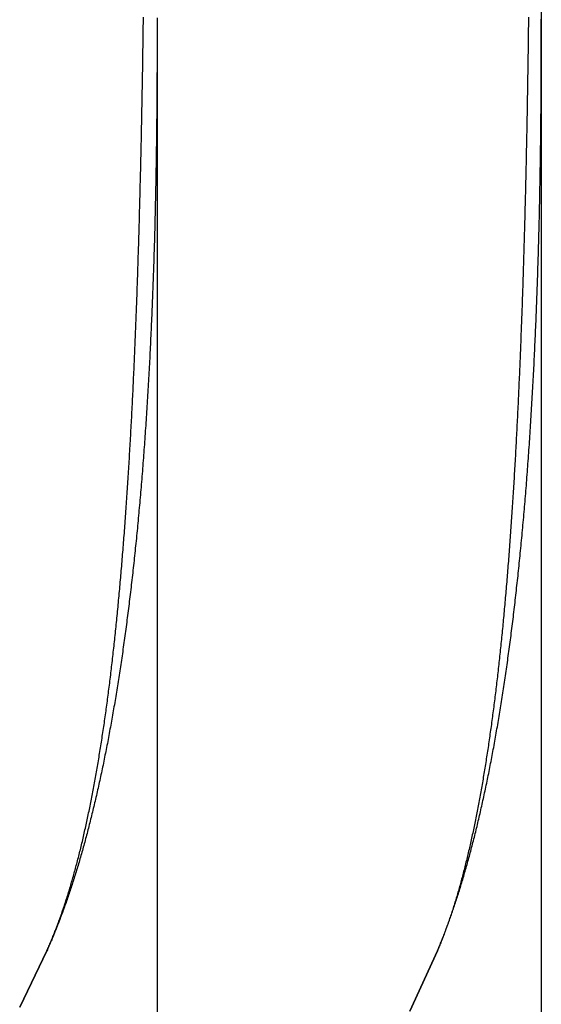
# Model space of a CAD drawing. Extents: x -274 to 111, y -163 to 188.
# Drawn here: x -218 to -216, y 63 to 67 of the extents above; entities that cross this region are included whole.
import ezdxf

# ---------------------------------------------------------------- set-up
doc = ezdxf.new("R2010")
doc.units = 0
doc.header["$LTSCALE"] = 20
doc.linetypes.add('VERDECKT', pattern=[0.375, 0.25, -0.125])
doc.layers.get('0').update_dxf_attribs({"linetype": 'CONTINUOUS'})
doc.layers.add('STEMPEL', color=3, linetype='CONTINUOUS')

# ---------------------------------------------------------------- blocks, each defined once
blk = doc.blocks.new('A$C4A080294')
at = {"color": 1, "linetype": 'VERDECKT', "extrusion": (2e-16, 1, -2e-16)}
for p, q in [((25, 125.014), (25, 66.6464)), ((25, 66.6464), (25, 5))]:
    blk.add_line(p, q, dxfattribs=at)
at = {"color": 3, "linetype": 'CONTINUOUS', "extrusion": (2e-16, 1, -2e-16)}
for p, q in [((26.5, 121.6253), (26.5, 66.6464)), ((26.5, 66.6464), (26.5, 4.9345))]:
    blk.add_line(p, q, dxfattribs=at)
at = {"color": 1}
for points in [[(24.5695, 63.0866, 0), (24.5716, 63.0911, 0), (24.5736, 63.0956, 0), (24.5756, 63.1002, 0), (24.5776, 63.1048, 0), (24.5797, 63.1094, 0), (24.5817, 63.1141, 0), (24.5837, 63.1188, 0), (24.5857, 63.1235, 0), (24.5876, 63.1282, 0), (24.5896, 63.1329, 0), (24.5916, 63.1377, 0), (24.5936, 63.1425, 0), (24.5955, 63.1474, 0), (24.5975, 63.1522, 0), (24.5994, 63.1571, 0), (24.6014, 63.162, 0), (24.6033, 63.1669, 0), (24.6052, 63.1719, 0), (24.6071, 63.1769, 0), (24.609, 63.1819, 0), (24.6109, 63.1869, 0), (24.6128, 63.192, 0), (24.6147, 63.1971, 0), (24.6166, 63.2022, 0), (24.6185, 63.2073, 0), (24.6204, 63.2125, 0), (24.6222, 63.2176, 0), (24.6241, 63.2229, 0), (24.6259, 63.2281, 0), (24.6278, 63.2333, 0), (24.6296, 63.2386, 0), (24.6314, 63.2439, 0), (24.6333, 63.2493, 0), (24.6351, 63.2546, 0), (24.6369, 63.26, 0), (24.6387, 63.2654, 0), (24.6405, 63.2708, 0), (24.6423, 63.2763, 0), (24.6441, 63.2818, 0), (24.6458, 63.2873, 0), (24.6476, 63.2928, 0), (24.6494, 63.2983, 0), (24.6511, 63.3039, 0), (24.6529, 63.3095, 0), (24.6546, 63.3151, 0), (24.6563, 63.3208, 0), (24.6581, 63.3265, 0), (24.6598, 63.3321, 0), (24.6615, 63.3379, 0), (24.6632, 63.3436, 0), (24.6649, 63.3494, 0), (24.6666, 63.3551, 0), (24.6683, 63.361, 0), (24.67, 63.3668, 0), (24.6716, 63.3726, 0), (24.6733, 63.3785, 0), (24.675, 63.3844, 0), (24.6766, 63.3904, 0), (24.6783, 63.3963, 0), (24.6799, 63.4023, 0), (24.6815, 63.4083, 0), (24.6832, 63.4143, 0), (24.6848, 63.4203, 0), (24.6864, 63.4264, 0), (24.688, 63.4325, 0), (24.6896, 63.4386, 0), (24.6912, 63.4447, 0), (24.6928, 63.4508, 0), (24.6943, 63.457, 0), (24.6959, 63.4632, 0), (24.6975, 63.4694, 0), (24.699, 63.4757, 0), (24.7006, 63.4819, 0), (24.7021, 63.4882, 0), (24.7037, 63.4945, 0), (24.7052, 63.5009, 0), (24.7067, 63.5072, 0), (24.7083, 63.5136, 0), (24.7098, 63.52, 0), (24.7113, 63.5264, 0), (24.7128, 63.5328, 0), (24.7143, 63.5393, 0), (24.7157, 63.5458, 0), (24.7172, 63.5523, 0), (24.7187, 63.5588, 0), (24.7202, 63.5653, 0), (24.7216, 63.5719, 0), (24.7231, 63.5785, 0), (24.7245, 63.5851, 0), (24.7259, 63.5917, 0), (24.7274, 63.5984, 0), (24.7288, 63.605, 0), (24.7302, 63.6117, 0), (24.7316, 63.6184, 0), (24.733, 63.6252, 0), (24.7344, 63.6319, 0), (24.7358, 63.6387, 0), (24.7372, 63.6455, 0), (24.7386, 63.6523, 0), (24.74, 63.6591, 0), (24.7413, 63.666, 0), (24.7427, 63.6728, 0), (24.744, 63.6797, 0), (24.7454, 63.6866, 0), (24.7467, 63.6935, 0), (24.7481, 63.7005, 0), (24.7494, 63.7075, 0), (24.7507, 63.7144, 0), (24.752, 63.7214, 0), (24.7533, 63.7285, 0), (24.7546, 63.7355, 0), (24.7559, 63.7426, 0), (24.7572, 63.7496, 0), (24.7585, 63.7567, 0), (24.7598, 63.7638, 0), (24.7611, 63.771, 0), (24.7623, 63.7781, 0), (24.7636, 63.7853, 0), (24.7648, 63.7925, 0), (24.7661, 63.7997, 0), (24.7673, 63.8069, 0), (24.7685, 63.8141, 0), (24.7698, 63.8214, 0), (24.771, 63.8287, 0), (24.7722, 63.836, 0), (24.7734, 63.8433, 0), (24.7746, 63.8506, 0), (24.7758, 63.8579, 0), (24.777, 63.8653, 0), (24.7782, 63.8727, 0), (24.7794, 63.88, 0), (24.7806, 63.8875, 0), (24.7817, 63.8949, 0), (24.7829, 63.9023, 0), (24.784, 63.9098, 0), (24.7852, 63.9172, 0), (24.7863, 63.9247, 0), (24.7875, 63.9322, 0), (24.7886, 63.9397, 0), (24.7897, 63.9473, 0), (24.7908, 63.9548, 0), (24.792, 63.9624, 0), (24.7931, 63.97, 0), (24.7942, 63.9776, 0), (24.7953, 63.9852, 0), (24.7964, 63.9928, 0), (24.7974, 64.0004, 0), (24.7985, 64.0081, 0), (24.7996, 64.0157, 0), (24.8007, 64.0234, 0), (24.8017, 64.0311, 0), (24.8028, 64.0388, 0), (24.8038, 64.0466, 0), (24.8049, 64.0543, 0), (24.8059, 64.062, 0), (24.8069, 64.0698, 0), (24.808, 64.0776, 0), (24.809, 64.0854, 0), (24.81, 64.0932, 0), (24.811, 64.101, 0), (24.812, 64.1088, 0), (24.813, 64.1167, 0), (24.814, 64.1245, 0), (24.815, 64.1324, 0), (24.816, 64.1403, 0), (24.817, 64.1482, 0), (24.8179, 64.1561, 0), (24.8189, 64.164, 0), (24.8199, 64.172, 0), (24.8208, 64.1799, 0), (24.8218, 64.1879, 0), (24.8227, 64.1959, 0), (24.8237, 64.2039, 0), (24.8246, 64.2119, 0), (24.8255, 64.22, 0), (24.8265, 64.2281, 0), (24.8274, 64.2362, 0), (24.8283, 64.2444, 0), (24.8292, 64.2525, 0), (24.8301, 64.2607, 0), (24.8311, 64.2689, 0), (24.832, 64.2772, 0), (24.8329, 64.2854, 0), (24.8338, 64.2937, 0), (24.8347, 64.302, 0), (24.8355, 64.3104, 0), (24.8364, 64.3187, 0), (24.8373, 64.3271, 0), (24.8382, 64.3355, 0), (24.8391, 64.3439, 0), (24.8399, 64.3524, 0), (24.8408, 64.3609, 0), (24.8417, 64.3694, 0), (24.8425, 64.3779, 0), (24.8434, 64.3864, 0), (24.8442, 64.395, 0), (24.8451, 64.4036, 0), (24.8459, 64.4122, 0), (24.8468, 64.4208, 0), (24.8476, 64.4295, 0), (24.8484, 64.4382, 0), (24.8493, 64.4469, 0), (24.8501, 64.4556, 0), (24.8509, 64.4644, 0), (24.8517, 64.4731, 0), (24.8525, 64.4819, 0), (24.8533, 64.4907, 0), (24.8542, 64.4996, 0), (24.855, 64.5085, 0), (24.8557, 64.5173, 0), (24.8565, 64.5262, 0), (24.8573, 64.5352, 0), (24.8581, 64.5441, 0), (24.8589, 64.5531, 0), (24.8597, 64.5621, 0), (24.8604, 64.5711, 0), (24.8612, 64.5801, 0), (24.862, 64.5892, 0), (24.8627, 64.5983, 0), (24.8635, 64.6074, 0), (24.8643, 64.6165, 0), (24.865, 64.6256, 0), (24.8657, 64.6348, 0), (24.8665, 64.644, 0), (24.8672, 64.6532, 0), (24.868, 64.6624, 0), (24.8687, 64.6717, 0), (24.8694, 64.681, 0), (24.8701, 64.6903, 0), (24.8709, 64.6996, 0), (24.8716, 64.7089, 0), (24.8723, 64.7183, 0), (24.873, 64.7276, 0), (24.8737, 64.737, 0), (24.8744, 64.7464, 0), (24.8751, 64.7559, 0), (24.8758, 64.7653, 0), (24.8765, 64.7748, 0), (24.8772, 64.7843, 0), (24.8778, 64.7938, 0), (24.8785, 64.8034, 0), (24.8792, 64.8129, 0), (24.8799, 64.8225, 0), (24.8805, 64.8321, 0), (24.8812, 64.8417, 0), (24.8818, 64.8514, 0), (24.8825, 64.861, 0), (24.8831, 64.8707, 0), (24.8838, 64.8804, 0), (24.8844, 64.8901, 0), (24.8851, 64.8998, 0), (24.8857, 64.9096, 0), (24.8863, 64.9194, 0), (24.887, 64.9292, 0), (24.8876, 64.939, 0), (24.8882, 64.9488, 0), (24.8888, 64.9586, 0), (24.8894, 64.9685, 0), (24.89, 64.9784, 0), (24.8906, 64.9883, 0), (24.8912, 64.9982, 0), (24.8918, 65.0082, 0), (24.8924, 65.0181, 0), (24.893, 65.0281, 0), (24.8936, 65.0381, 0), (24.8942, 65.0481, 0), (24.8948, 65.0582, 0), (24.8953, 65.0682, 0), (24.8959, 65.0783, 0), (24.8965, 65.0884, 0), (24.897, 65.0985, 0), (24.8976, 65.1086, 0), (24.8982, 65.1187, 0), (24.8987, 65.1289, 0), (24.8993, 65.139, 0), (24.8998, 65.1492, 0), (24.9003, 65.1594, 0), (24.9009, 65.1697, 0), (24.9014, 65.1799, 0), (24.902, 65.1902, 0), (24.9025, 65.2004, 0), (24.903, 65.2107, 0), (24.9035, 65.221, 0), (24.9041, 65.2314, 0), (24.9046, 65.2417, 0), (24.9051, 65.252, 0), (24.9056, 65.2624, 0), (24.9061, 65.2728, 0), (24.9066, 65.2832, 0), (24.9071, 65.2936, 0), (24.9076, 65.3041, 0), (24.9081, 65.3145, 0), (24.9086, 65.325, 0), (24.909, 65.3354, 0), (24.9095, 65.3459, 0), (24.91, 65.3565, 0), (24.9105, 65.367, 0), (24.911, 65.3775, 0), (24.9114, 65.3881, 0), (24.9119, 65.3986, 0), (24.9123, 65.4092, 0), (24.9128, 65.4198, 0), (24.9133, 65.4304, 0), (24.9137, 65.4411, 0), (24.9142, 65.4517, 0), (24.9146, 65.4623, 0), (24.9151, 65.473, 0), (24.9155, 65.4837, 0), (24.9159, 65.4944, 0), (24.9164, 65.5051, 0), (24.9168, 65.5158, 0), (24.9172, 65.5266, 0), (24.9176, 65.5373, 0), (24.9181, 65.5481, 0), (24.9185, 65.5589, 0), (24.9189, 65.5696, 0), (24.9193, 65.5804, 0), (24.9197, 65.5913, 0), (24.9201, 65.6021, 0), (24.9205, 65.6129, 0), (24.9209, 65.6238, 0), (24.9213, 65.6346, 0), (24.9217, 65.6455, 0), (24.9221, 65.6564, 0), (24.9225, 65.6673, 0), (24.9229, 65.6782, 0), (24.9232, 65.6892, 0), (24.9236, 65.7001, 0), (24.924, 65.711, 0), (24.9244, 65.722, 0), (24.9247, 65.733, 0), (24.9251, 65.744, 0), (24.9255, 65.755, 0), (24.9258, 65.766, 0), (24.9262, 65.777, 0), (24.9265, 65.788, 0), (24.9269, 65.7991, 0), (24.9272, 65.8101, 0), (24.9276, 65.8212, 0), (24.9279, 65.8323, 0), (24.9283, 65.8433, 0), (24.9286, 65.8544, 0), (24.9289, 65.8655, 0), (24.9293, 65.8767, 0), (24.9296, 65.8878, 0), (24.9299, 65.8989, 0), (24.9302, 65.9101, 0), (24.9305, 65.9212, 0), (24.9309, 65.9324, 0), (24.9312, 65.9436, 0), (24.9315, 65.9548, 0), (24.9318, 65.966, 0), (24.9321, 65.9772, 0), (24.9324, 65.9884, 0), (24.9327, 65.9996, 0), (24.933, 66.0109, 0), (24.9333, 66.0221, 0), (24.9336, 66.0334, 0), (24.9339, 66.0446, 0), (24.9342, 66.0559, 0), (24.9345, 66.0672, 0), (24.9347, 66.0785, 0), (24.935, 66.0898, 0), (24.9353, 66.1011, 0), (24.9356, 66.1124, 0), (24.9359, 66.1237, 0), (24.9361, 66.135, 0), (24.9364, 66.1464, 0), (24.9367, 66.1577, 0), (24.9369, 66.1691, 0), (24.9372, 66.1804, 0), (24.9374, 66.1918, 0), (24.9377, 66.2032, 0), (24.9379, 66.2145, 0), (24.9382, 66.2259, 0), (24.9384, 66.2373, 0), (24.9387, 66.2487, 0), (24.9389, 66.2601, 0), (24.9392, 66.2716, 0), (24.9394, 66.283, 0), (24.9396, 66.2944, 0), (24.9399, 66.3058, 0), (24.9401, 66.3173, 0), (24.9403, 66.3287, 0), (24.9406, 66.3402, 0), (24.9408, 66.3516, 0), (24.941, 66.3631, 0), (24.9412, 66.3746, 0), (24.9414, 66.386, 0), (24.9417, 66.3975, 0), (24.9419, 66.409, 0), (24.9421, 66.4205, 0), (24.9423, 66.432, 0), (24.9425, 66.4435, 0), (24.9427, 66.455, 0), (24.9429, 66.4665, 0), (24.9431, 66.478, 0), (24.9433, 66.4895, 0), (24.9435, 66.501, 0), (24.9437, 66.5126, 0), (24.9439, 66.5241, 0), (24.944, 66.5356, 0), (24.9442, 66.5472, 0), (24.9444, 66.5587, 0), (24.9446, 66.5702, 0), (24.9448, 66.5818, 0), (24.9449, 66.5933, 0), (24.9451, 66.6049, 0), (24.9453, 66.6164, 0), (24.9455, 66.628, 0), (24.9456, 66.6396, 0), (24.9458, 66.6511, 0), (24.946, 66.6627, 0), (24.9461, 66.6743, 0), (24.9463, 66.6858, 0), (24.9464, 66.6974, 0), (24.9466, 66.709, 0), (24.9467, 66.7206, 0), (24.9469, 66.7321, 0)], [(24.9999, 66.7302, 0), (24.9999, 66.718, 0), (24.9999, 66.7059, 0), (25, 66.6937, 0), (25, 66.6815, 0), (25, 66.6694, 0), (25, 66.6572, 0), (25, 66.6451, 0), (25, 66.6329, 0), (25, 66.6208, 0), (25, 66.6087, 0), (25, 66.5965, 0), (24.9999, 66.5844, 0), (24.9999, 66.5723, 0), (24.9999, 66.5601, 0), (24.9998, 66.548, 0), (24.9998, 66.5359, 0), (24.9998, 66.5238, 0), (24.9997, 66.5117, 0), (24.9997, 66.4995, 0), (24.9996, 66.4874, 0), (24.9995, 66.4753, 0), (24.9995, 66.4633, 0), (24.9994, 66.4512, 0), (24.9993, 66.4391, 0), (24.9992, 66.427, 0), (24.9992, 66.4149, 0), (24.9991, 66.4029, 0), (24.999, 66.3908, 0), (24.9989, 66.3787, 0), (24.9988, 66.3667, 0), (24.9987, 66.3547, 0), (24.9985, 66.3426, 0), (24.9984, 66.3306, 0), (24.9983, 66.3186, 0), (24.9982, 66.3065, 0), (24.998, 66.2945, 0), (24.9979, 66.2825, 0), (24.9977, 66.2705, 0), (24.9976, 66.2585, 0), (24.9974, 66.2465, 0), (24.9973, 66.2346, 0), (24.9971, 66.2226, 0), (24.9969, 66.2106, 0), (24.9968, 66.1987, 0), (24.9966, 66.1867, 0), (24.9964, 66.1748, 0), (24.9962, 66.1629, 0), (24.996, 66.1509, 0), (24.9958, 66.139, 0), (24.9956, 66.1271, 0), (24.9954, 66.1152, 0), (24.9952, 66.1033, 0), (24.995, 66.0915, 0), (24.9947, 66.0796, 0), (24.9945, 66.0677, 0), (24.9943, 66.0559, 0), (24.994, 66.044, 0), (24.9938, 66.0322, 0), (24.9935, 66.0204, 0), (24.9932, 66.0086, 0), (24.993, 65.9968, 0), (24.9927, 65.985, 0), (24.9924, 65.9732, 0), (24.9921, 65.9614, 0), (24.9919, 65.9497, 0), (24.9916, 65.9379, 0), (24.9913, 65.9262, 0), (24.991, 65.9145, 0), (24.9907, 65.9028, 0), (24.9903, 65.8911, 0), (24.99, 65.8794, 0), (24.9897, 65.8677, 0), (24.9894, 65.856, 0), (24.989, 65.8444, 0), (24.9887, 65.8327, 0), (24.9883, 65.8211, 0), (24.988, 65.8095, 0), (24.9876, 65.7978, 0), (24.9872, 65.7862, 0), (24.9869, 65.7747, 0), (24.9865, 65.7631, 0), (24.9861, 65.7515, 0), (24.9857, 65.74, 0), (24.9853, 65.7285, 0), (24.9849, 65.7169, 0), (24.9845, 65.7054, 0), (24.9841, 65.6939, 0), (24.9837, 65.6824, 0), (24.9832, 65.671, 0), (24.9828, 65.6595, 0), (24.9824, 65.6481, 0), (24.9819, 65.6367, 0), (24.9815, 65.6252, 0), (24.981, 65.6138, 0), (24.9805, 65.6025, 0), (24.9801, 65.5911, 0), (24.9796, 65.5797, 0), (24.9791, 65.5684, 0), (24.9786, 65.557, 0), (24.9781, 65.5457, 0), (24.9776, 65.5344, 0), (24.9771, 65.5231, 0), (24.9766, 65.5119, 0), (24.9761, 65.5006, 0), (24.9756, 65.4894, 0), (24.975, 65.4781, 0), (24.9745, 65.4669, 0), (24.974, 65.4557, 0), (24.9734, 65.4446, 0), (24.9729, 65.4334, 0), (24.9723, 65.4223, 0), (24.9718, 65.4111, 0), (24.9712, 65.4, 0), (24.9706, 65.3889, 0), (24.97, 65.3778, 0), (24.9694, 65.3667, 0), (24.9688, 65.3557, 0), (24.9682, 65.3447, 0), (24.9676, 65.3336, 0), (24.967, 65.3226, 0), (24.9664, 65.3117, 0), (24.9658, 65.3007, 0), (24.9651, 65.2897, 0), (24.9645, 65.2788, 0), (24.9639, 65.2679, 0), (24.9632, 65.257, 0), (24.9626, 65.2461, 0), (24.9619, 65.2352, 0), (24.9612, 65.2244, 0), (24.9606, 65.2136, 0), (24.9599, 65.2028, 0), (24.9592, 65.192, 0), (24.9585, 65.1812, 0), (24.9578, 65.1704, 0), (24.9571, 65.1597, 0), (24.9564, 65.149, 0), (24.9557, 65.1383, 0), (24.9549, 65.1276, 0), (24.9542, 65.117, 0), (24.9535, 65.1063, 0), (24.9527, 65.0957, 0), (24.952, 65.0851, 0), (24.9512, 65.0745, 0), (24.9505, 65.0639, 0), (24.9497, 65.0534, 0), (24.9489, 65.0429, 0), (24.9482, 65.0324, 0), (24.9474, 65.0219, 0), (24.9466, 65.0114, 0), (24.9458, 65.001, 0), (24.945, 64.9905, 0), (24.9442, 64.9801, 0), (24.9434, 64.9697, 0), (24.9426, 64.9594, 0), (24.9417, 64.949, 0), (24.9409, 64.9387, 0), (24.9401, 64.9284, 0), (24.9392, 64.9181, 0), (24.9384, 64.9079, 0), (24.9375, 64.8976, 0), (24.9366, 64.8874, 0), (24.9358, 64.8772, 0), (24.9349, 64.8671, 0), (24.934, 64.8569, 0), (24.9331, 64.8468, 0), (24.9322, 64.8367, 0), (24.9313, 64.8266, 0), (24.9304, 64.8165, 0), (24.9295, 64.8065, 0), (24.9286, 64.7965, 0), (24.9277, 64.7865, 0), (24.9267, 64.7765, 0), (24.9258, 64.7665, 0), (24.9249, 64.7566, 0), (24.9239, 64.7467, 0), (24.923, 64.7368, 0), (24.922, 64.727, 0), (24.921, 64.7171, 0), (24.9201, 64.7073, 0), (24.9191, 64.6975, 0), (24.9181, 64.6877, 0), (24.9171, 64.678, 0), (24.9161, 64.6683, 0), (24.9151, 64.6586, 0), (24.9141, 64.6489, 0), (24.9131, 64.6392, 0), (24.9121, 64.6296, 0), (24.9111, 64.62, 0), (24.9101, 64.6104, 0), (24.909, 64.6008, 0), (24.908, 64.5913, 0), (24.9069, 64.5818, 0), (24.9059, 64.5723, 0), (24.9048, 64.5628, 0), (24.9038, 64.5534, 0), (24.9027, 64.544, 0), (24.9016, 64.5346, 0), (24.9006, 64.5252, 0), (24.8995, 64.5159, 0), (24.8984, 64.5066, 0), (24.8973, 64.4973, 0), (24.8962, 64.488, 0), (24.8951, 64.4787, 0), (24.894, 64.4695, 0), (24.8929, 64.4603, 0), (24.8917, 64.4512, 0), (24.8906, 64.442, 0), (24.8895, 64.4329, 0), (24.8884, 64.4238, 0), (24.8872, 64.4147, 0), (24.8861, 64.4057, 0), (24.8849, 64.3966, 0), (24.8838, 64.3877, 0), (24.8826, 64.3787, 0), (24.8814, 64.3697, 0), (24.8803, 64.3608, 0), (24.8791, 64.3519, 0), (24.8779, 64.3431, 0), (24.8767, 64.3342, 0), (24.8755, 64.3254, 0), (24.8743, 64.3166, 0), (24.8731, 64.3078, 0), (24.8719, 64.2991, 0), (24.8707, 64.2904, 0), (24.8695, 64.2817, 0), (24.8683, 64.2731, 0), (24.867, 64.2644, 0), (24.8658, 64.2558, 0), (24.8646, 64.2472, 0), (24.8633, 64.2387, 0), (24.8621, 64.2302, 0), (24.8608, 64.2217, 0), (24.8596, 64.2132, 0), (24.8583, 64.2047, 0), (24.8571, 64.1963, 0), (24.8558, 64.1879, 0), (24.8545, 64.1796, 0), (24.8532, 64.1712, 0), (24.852, 64.1629, 0), (24.8507, 64.1546, 0), (24.8494, 64.1463, 0), (24.8481, 64.1381, 0), (24.8468, 64.1298, 0), (24.8454, 64.1216, 0), (24.8441, 64.1133, 0), (24.8428, 64.1051, 0), (24.8414, 64.0969, 0), (24.8401, 64.0887, 0), (24.8388, 64.0805, 0), (24.8374, 64.0724, 0), (24.836, 64.0642, 0), (24.8347, 64.0561, 0), (24.8333, 64.048, 0), (24.8319, 64.0399, 0), (24.8305, 64.0318, 0), (24.8291, 64.0238, 0), (24.8277, 64.0157, 0), (24.8263, 64.0077, 0), (24.8249, 63.9997, 0), (24.8235, 63.9917, 0), (24.822, 63.9837, 0), (24.8206, 63.9757, 0), (24.8192, 63.9677, 0), (24.8177, 63.9598, 0), (24.8162, 63.9519, 0), (24.8148, 63.944, 0), (24.8133, 63.9361, 0), (24.8118, 63.9282, 0), (24.8104, 63.9204, 0), (24.8089, 63.9125, 0), (24.8074, 63.9047, 0), (24.8059, 63.8969, 0), (24.8044, 63.8891, 0), (24.8029, 63.8814, 0), (24.8013, 63.8736, 0), (24.7998, 63.8659, 0), (24.7983, 63.8582, 0), (24.7967, 63.8505, 0), (24.7952, 63.8428, 0), (24.7937, 63.8352, 0), (24.7921, 63.8275, 0), (24.7905, 63.8199, 0), (24.789, 63.8123, 0), (24.7874, 63.8047, 0), (24.7858, 63.7972, 0), (24.7842, 63.7896, 0), (24.7826, 63.7821, 0), (24.781, 63.7746, 0), (24.7794, 63.7671, 0), (24.7778, 63.7596, 0), (24.7762, 63.7522, 0), (24.7746, 63.7448, 0), (24.7729, 63.7374, 0), (24.7713, 63.73, 0), (24.7696, 63.7226, 0), (24.768, 63.7153, 0), (24.7663, 63.708, 0), (24.7647, 63.7007, 0), (24.763, 63.6934, 0), (24.7613, 63.6861, 0), (24.7597, 63.6789, 0), (24.758, 63.6717, 0), (24.7563, 63.6645, 0), (24.7546, 63.6573, 0), (24.7529, 63.6501, 0), (24.7512, 63.643, 0), (24.7495, 63.6359, 0), (24.7477, 63.6288, 0), (24.746, 63.6217, 0), (24.7443, 63.6147, 0), (24.7425, 63.6077, 0), (24.7408, 63.6007, 0), (24.739, 63.5937, 0), (24.7373, 63.5867, 0), (24.7355, 63.5798, 0), (24.7338, 63.5729, 0), (24.732, 63.566, 0), (24.7302, 63.5591, 0), (24.7284, 63.5523, 0), (24.7266, 63.5455, 0), (24.7248, 63.5387, 0), (24.723, 63.5319, 0), (24.7212, 63.5252, 0), (24.7194, 63.5184, 0), (24.7176, 63.5117, 0), (24.7158, 63.5051, 0), (24.7139, 63.4984, 0), (24.7121, 63.4918, 0), (24.7102, 63.4852, 0), (24.7084, 63.4786, 0), (24.7065, 63.4721, 0), (24.7047, 63.4655, 0), (24.7028, 63.459, 0), (24.701, 63.4525, 0), (24.6991, 63.4461, 0), (24.6972, 63.4396, 0), (24.6953, 63.4332, 0), (24.6934, 63.4268, 0), (24.6915, 63.4205, 0), (24.6896, 63.4141, 0), (24.6877, 63.4078, 0), (24.6858, 63.4015, 0), (24.6839, 63.3953, 0), (24.682, 63.389, 0), (24.6801, 63.3828, 0), (24.6781, 63.3767, 0), (24.6762, 63.3705, 0), (24.6743, 63.3644, 0), (24.6723, 63.3582, 0), (24.6704, 63.3522, 0), (24.6684, 63.3461, 0), (24.6664, 63.3401, 0), (24.6645, 63.3341, 0), (24.6625, 63.3281, 0), (24.6605, 63.3221, 0), (24.6586, 63.3162, 0), (24.6566, 63.3103, 0), (24.6546, 63.3044, 0), (24.6526, 63.2985, 0), (24.6506, 63.2927, 0), (24.6486, 63.2869, 0), (24.6466, 63.2811, 0), (24.6446, 63.2754, 0), (24.6426, 63.2697, 0), (24.6405, 63.264, 0), (24.6385, 63.2583, 0), (24.6365, 63.2527, 0), (24.6345, 63.2471, 0), (24.6324, 63.2415, 0), (24.6304, 63.2359, 0), (24.6283, 63.2304, 0), (24.6263, 63.2249, 0), (24.6242, 63.2194, 0), (24.6222, 63.2139, 0), (24.6201, 63.2085, 0), (24.6181, 63.2031, 0), (24.616, 63.1977, 0), (24.6139, 63.1924, 0), (24.6118, 63.1871, 0), (24.6098, 63.1818, 0), (24.6077, 63.1765, 0), (24.6056, 63.1713, 0), (24.6035, 63.1661, 0), (24.6014, 63.1609, 0), (24.5993, 63.1557, 0), (24.5972, 63.1506, 0), (24.5951, 63.1455, 0), (24.593, 63.1404, 0), (24.5909, 63.1354, 0), (24.5887, 63.1304, 0), (24.5866, 63.1254, 0), (24.5845, 63.1205, 0), (24.5824, 63.1155, 0), (24.5802, 63.1106, 0), (24.5781, 63.1058, 0), (24.576, 63.1009, 0), (24.5738, 63.0961, 0), (24.5717, 63.0913, 0), (24.5695, 63.0866, 0)], [(26.4499, 66.7331, 0), (26.4498, 66.7215, 0), (26.4496, 66.7099, 0), (26.4495, 66.6983, 0), (26.4493, 66.6868, 0), (26.4492, 66.6752, 0), (26.449, 66.6636, 0), (26.4489, 66.6521, 0), (26.4487, 66.6405, 0), (26.4486, 66.629, 0), (26.4484, 66.6174, 0), (26.4482, 66.6059, 0), (26.4481, 66.5943, 0), (26.4479, 66.5828, 0), (26.4478, 66.5712, 0), (26.4476, 66.5597, 0), (26.4474, 66.5482, 0), (26.4472, 66.5366, 0), (26.4471, 66.5251, 0), (26.4469, 66.5136, 0), (26.4467, 66.5021, 0), (26.4465, 66.4905, 0), (26.4463, 66.479, 0), (26.4461, 66.4675, 0), (26.446, 66.456, 0), (26.4458, 66.4445, 0), (26.4456, 66.433, 0), (26.4454, 66.4215, 0), (26.4452, 66.41, 0), (26.445, 66.3986, 0), (26.4448, 66.3871, 0), (26.4446, 66.3756, 0), (26.4444, 66.3642, 0), (26.4442, 66.3527, 0), (26.444, 66.3412, 0), (26.4437, 66.3298, 0), (26.4435, 66.3184, 0), (26.4433, 66.3069, 0), (26.4431, 66.2955, 0), (26.4429, 66.2841, 0), (26.4426, 66.2727, 0), (26.4424, 66.2612, 0), (26.4422, 66.2498, 0), (26.442, 66.2384, 0), (26.4417, 66.227, 0), (26.4415, 66.2157, 0), (26.4413, 66.2043, 0), (26.441, 66.1929, 0), (26.4408, 66.1816, 0), (26.4405, 66.1702, 0), (26.4403, 66.1588, 0), (26.44, 66.1475, 0), (26.4398, 66.1362, 0), (26.4395, 66.1248, 0), (26.4393, 66.1135, 0), (26.439, 66.1022, 0), (26.4387, 66.0909, 0), (26.4385, 66.0796, 0), (26.4382, 66.0683, 0), (26.4379, 66.0571, 0), (26.4377, 66.0458, 0), (26.4374, 66.0345, 0), (26.4371, 66.0233, 0), (26.4368, 66.012, 0), (26.4366, 66.0008, 0), (26.4363, 65.9896, 0), (26.436, 65.9784, 0), (26.4357, 65.9672, 0), (26.4354, 65.956, 0), (26.4351, 65.9448, 0), (26.4348, 65.9336, 0), (26.4345, 65.9224, 0), (26.4342, 65.9113, 0), (26.4339, 65.9001, 0), (26.4336, 65.889, 0), (26.4333, 65.8779, 0), (26.433, 65.8668, 0), (26.4327, 65.8557, 0), (26.4324, 65.8446, 0), (26.432, 65.8335, 0), (26.4317, 65.8224, 0), (26.4314, 65.8114, 0), (26.4311, 65.8003, 0), (26.4307, 65.7893, 0), (26.4304, 65.7782, 0), (26.4301, 65.7672, 0), (26.4297, 65.7562, 0), (26.4294, 65.7452, 0), (26.429, 65.7342, 0), (26.4287, 65.7233, 0), (26.4283, 65.7123, 0), (26.428, 65.7014, 0), (26.4276, 65.6904, 0), (26.4273, 65.6795, 0), (26.4269, 65.6686, 0), (26.4266, 65.6577, 0), (26.4262, 65.6468, 0), (26.4258, 65.6359, 0), (26.4254, 65.6251, 0), (26.4251, 65.6142, 0), (26.4247, 65.6034, 0), (26.4243, 65.5925, 0), (26.4239, 65.5817, 0), (26.4235, 65.5709, 0), (26.4231, 65.5601, 0), (26.4228, 65.5494, 0), (26.4224, 65.5386, 0), (26.422, 65.5279, 0), (26.4216, 65.5171, 0), (26.4212, 65.5064, 0), (26.4207, 65.4957, 0), (26.4203, 65.485, 0), (26.4199, 65.4743, 0), (26.4195, 65.4636, 0), (26.4191, 65.453, 0), (26.4187, 65.4424, 0), (26.4182, 65.4317, 0), (26.4178, 65.4211, 0), (26.4174, 65.4105, 0), (26.4169, 65.3999, 0), (26.4165, 65.3894, 0), (26.4161, 65.3788, 0), (26.4156, 65.3683, 0), (26.4152, 65.3578, 0), (26.4147, 65.3473, 0), (26.4143, 65.3368, 0), (26.4138, 65.3263, 0), (26.4134, 65.3158, 0), (26.4129, 65.3054, 0), (26.4124, 65.2949, 0), (26.412, 65.2845, 0), (26.4115, 65.2741, 0), (26.411, 65.2637, 0), (26.4105, 65.2534, 0), (26.41, 65.243, 0), (26.4096, 65.2327, 0), (26.4091, 65.2223, 0), (26.4086, 65.212, 0), (26.4081, 65.2018, 0), (26.4076, 65.1915, 0), (26.4071, 65.1812, 0), (26.4066, 65.171, 0), (26.4061, 65.1608, 0), (26.4056, 65.1506, 0), (26.405, 65.1404, 0), (26.4045, 65.1302, 0), (26.404, 65.12, 0), (26.4035, 65.1099, 0), (26.403, 65.0998, 0), (26.4024, 65.0897, 0), (26.4019, 65.0796, 0), (26.4014, 65.0695, 0), (26.4008, 65.0595, 0), (26.4003, 65.0494, 0), (26.3997, 65.0394, 0), (26.3992, 65.0294, 0), (26.3986, 65.0194, 0), (26.3981, 65.0095, 0), (26.3975, 64.9995, 0), (26.3969, 64.9896, 0), (26.3964, 64.9797, 0), (26.3958, 64.9698, 0), (26.3952, 64.9599, 0), (26.3946, 64.9501, 0), (26.394, 64.9402, 0), (26.3935, 64.9304, 0), (26.3929, 64.9206, 0), (26.3923, 64.9109, 0), (26.3917, 64.9011, 0), (26.3911, 64.8914, 0), (26.3905, 64.8817, 0), (26.3899, 64.872, 0), (26.3892, 64.8623, 0), (26.3886, 64.8526, 0), (26.388, 64.843, 0), (26.3874, 64.8334, 0), (26.3868, 64.8238, 0), (26.3861, 64.8142, 0), (26.3855, 64.8046, 0), (26.3849, 64.7951, 0), (26.3842, 64.7856, 0), (26.3836, 64.7761, 0), (26.3829, 64.7666, 0), (26.3823, 64.7571, 0), (26.3816, 64.7477, 0), (26.381, 64.7383, 0), (26.3803, 64.7289, 0), (26.3796, 64.7195, 0), (26.379, 64.7101, 0), (26.3783, 64.7008, 0), (26.3776, 64.6915, 0), (26.3769, 64.6822, 0), (26.3763, 64.6729, 0), (26.3756, 64.6636, 0), (26.3749, 64.6544, 0), (26.3742, 64.6452, 0), (26.3735, 64.636, 0), (26.3728, 64.6268, 0), (26.3721, 64.6177, 0), (26.3714, 64.6086, 0), (26.3706, 64.5994, 0), (26.3699, 64.5904, 0), (26.3692, 64.5813, 0), (26.3685, 64.5723, 0), (26.3678, 64.5632, 0), (26.367, 64.5542, 0), (26.3663, 64.5453, 0), (26.3655, 64.5363, 0), (26.3648, 64.5274, 0), (26.3641, 64.5185, 0), (26.3633, 64.5096, 0), (26.3625, 64.5007, 0), (26.3618, 64.4919, 0), (26.361, 64.483, 0), (26.3603, 64.4742, 0), (26.3595, 64.4655, 0), (26.3587, 64.4567, 0), (26.3579, 64.448, 0), (26.3572, 64.4393, 0), (26.3564, 64.4306, 0), (26.3556, 64.4219, 0), (26.3548, 64.4133, 0), (26.354, 64.4046, 0), (26.3532, 64.396, 0), (26.3524, 64.3875, 0), (26.3516, 64.3789, 0), (26.3508, 64.3704, 0), (26.35, 64.3619, 0), (26.3492, 64.3534, 0), (26.3483, 64.3449, 0), (26.3475, 64.3365, 0), (26.3467, 64.3281, 0), (26.3458, 64.3197, 0), (26.345, 64.3113, 0), (26.3442, 64.303, 0), (26.3433, 64.2947, 0), (26.3425, 64.2864, 0), (26.3416, 64.2781, 0), (26.3408, 64.2699, 0), (26.3399, 64.2617, 0), (26.3391, 64.2535, 0), (26.3382, 64.2453, 0), (26.3373, 64.2371, 0), (26.3364, 64.229, 0), (26.3356, 64.2209, 0), (26.3347, 64.2128, 0), (26.3338, 64.2048, 0), (26.3329, 64.1968, 0), (26.332, 64.1887, 0), (26.3311, 64.1808, 0), (26.3302, 64.1728, 0), (26.3293, 64.1649, 0), (26.3284, 64.157, 0), (26.3275, 64.1491, 0), (26.3266, 64.1412, 0), (26.3256, 64.1333, 0), (26.3247, 64.1254, 0), (26.3238, 64.1175, 0), (26.3228, 64.1097, 0), (26.3219, 64.1019, 0), (26.3209, 64.0941, 0), (26.32, 64.0862, 0), (26.319, 64.0785, 0), (26.3181, 64.0707, 0), (26.3171, 64.0629, 0), (26.3161, 64.0552, 0), (26.3151, 64.0474, 0), (26.3141, 64.0397, 0), (26.3131, 64.032, 0), (26.3121, 64.0243, 0), (26.3111, 64.0166, 0), (26.3101, 64.0089, 0), (26.3091, 64.0013, 0), (26.3081, 63.9937, 0), (26.3071, 63.986, 0), (26.306, 63.9784, 0), (26.305, 63.9708, 0), (26.3039, 63.9632, 0), (26.3029, 63.9557, 0), (26.3018, 63.9481, 0), (26.3008, 63.9406, 0), (26.2997, 63.9331, 0), (26.2986, 63.9256, 0), (26.2976, 63.9181, 0), (26.2965, 63.9106, 0), (26.2954, 63.9032, 0), (26.2943, 63.8957, 0), (26.2932, 63.8883, 0), (26.2921, 63.8809, 0), (26.291, 63.8735, 0), (26.2899, 63.8661, 0), (26.2887, 63.8588, 0), (26.2876, 63.8514, 0), (26.2865, 63.8441, 0), (26.2853, 63.8368, 0), (26.2842, 63.8295, 0), (26.2831, 63.8222, 0), (26.2819, 63.815, 0), (26.2807, 63.8077, 0), (26.2796, 63.8005, 0), (26.2784, 63.7933, 0), (26.2772, 63.7861, 0), (26.276, 63.7789, 0), (26.2748, 63.7718, 0), (26.2736, 63.7646, 0), (26.2724, 63.7575, 0), (26.2712, 63.7504, 0), (26.27, 63.7433, 0), (26.2688, 63.7363, 0), (26.2676, 63.7292, 0), (26.2663, 63.7222, 0), (26.2651, 63.7152, 0), (26.2638, 63.7082, 0), (26.2626, 63.7012, 0), (26.2613, 63.6943, 0), (26.2601, 63.6874, 0), (26.2588, 63.6804, 0), (26.2575, 63.6736, 0), (26.2562, 63.6667, 0), (26.255, 63.6598, 0), (26.2537, 63.653, 0), (26.2524, 63.6462, 0), (26.2511, 63.6394, 0), (26.2497, 63.6326, 0), (26.2484, 63.6258, 0), (26.2471, 63.6191, 0), (26.2458, 63.6124, 0), (26.2444, 63.6057, 0), (26.2431, 63.599, 0), (26.2417, 63.5924, 0), (26.2404, 63.5857, 0), (26.239, 63.5791, 0), (26.2377, 63.5725, 0), (26.2363, 63.566, 0), (26.2349, 63.5594, 0), (26.2335, 63.5529, 0), (26.2321, 63.5464, 0), (26.2307, 63.5399, 0), (26.2293, 63.5334, 0), (26.2279, 63.527, 0), (26.2265, 63.5206, 0), (26.2251, 63.5142, 0), (26.2236, 63.5078, 0), (26.2222, 63.5014, 0), (26.2208, 63.4951, 0), (26.2193, 63.4888, 0), (26.2179, 63.4825, 0), (26.2164, 63.4762, 0), (26.2149, 63.47, 0), (26.2135, 63.4637, 0), (26.212, 63.4575, 0), (26.2105, 63.4514, 0), (26.209, 63.4452, 0), (26.2075, 63.4391, 0), (26.206, 63.433, 0), (26.2045, 63.4269, 0), (26.2029, 63.4208, 0), (26.2014, 63.4147, 0), (26.1999, 63.4087, 0), (26.1984, 63.4027, 0), (26.1968, 63.3967, 0), (26.1953, 63.3908, 0), (26.1937, 63.3849, 0), (26.1921, 63.3789, 0), (26.1906, 63.3731, 0), (26.189, 63.3672, 0), (26.1874, 63.3614, 0), (26.1858, 63.3555, 0), (26.1842, 63.3498, 0), (26.1826, 63.344, 0), (26.181, 63.3382, 0), (26.1794, 63.3325, 0), (26.1778, 63.3268, 0), (26.1761, 63.3211, 0), (26.1745, 63.3155, 0), (26.1729, 63.3099, 0), (26.1712, 63.3042, 0), (26.1696, 63.2987, 0), (26.1679, 63.2931, 0), (26.1662, 63.2876, 0), (26.1646, 63.2821, 0), (26.1629, 63.2766, 0), (26.1612, 63.2711, 0), (26.1595, 63.2657, 0), (26.1578, 63.2603, 0), (26.1561, 63.2549, 0), (26.1544, 63.2495, 0), (26.1527, 63.2442, 0), (26.1509, 63.2389, 0), (26.1492, 63.2336, 0), (26.1475, 63.2283, 0), (26.1457, 63.2231, 0), (26.144, 63.2179, 0), (26.1422, 63.2127, 0), (26.1405, 63.2075, 0), (26.1387, 63.2024, 0), (26.1369, 63.1972, 0), (26.1351, 63.1921, 0), (26.1333, 63.1871, 0), (26.1315, 63.182, 0), (26.1297, 63.177, 0), (26.1279, 63.172, 0), (26.1261, 63.1671, 0), (26.1243, 63.1621, 0), (26.1225, 63.1572, 0), (26.1206, 63.1523, 0), (26.1188, 63.1475, 0), (26.1169, 63.1426, 0), (26.1151, 63.1378, 0), (26.1132, 63.133, 0), (26.1114, 63.1283, 0), (26.1095, 63.1235, 0), (26.1076, 63.1188, 0), (26.1057, 63.1141, 0), (26.1038, 63.1095, 0), (26.1019, 63.1048, 0), (26.1, 63.1002, 0), (26.0981, 63.0957, 0), (26.0962, 63.0911, 0), (26.0943, 63.0866, 0)], [(26.5, 66.6464, 0), (26.5, 66.6542, 0), (26.5, 66.662, 0), (26.5, 66.6699, 0), (26.5, 66.6777, 0), (26.5, 66.6856, 0), (26.5, 66.6934, 0), (26.5, 66.7012, 0), (26.4999, 66.7091, 0), (26.4999, 66.7169, 0), (26.4999, 66.7248, 0)]]:
    blk.add_polyline3d(points, dxfattribs=at)
at = {"color": 3}
blk.add_polyline3d([(26.0943, 63.0866, 0), (26.0963, 63.0915, 0), (26.0984, 63.0964, 0), (26.1005, 63.1013, 0), (26.1026, 63.1063, 0), (26.1046, 63.1112, 0), (26.1067, 63.1163, 0), (26.1087, 63.1213, 0), (26.1108, 63.1264, 0), (26.1128, 63.1315, 0), (26.1149, 63.1367, 0), (26.1169, 63.1418, 0), (26.1189, 63.147, 0), (26.121, 63.1523, 0), (26.123, 63.1575, 0), (26.125, 63.1628, 0), (26.127, 63.1681, 0), (26.1291, 63.1735, 0), (26.1311, 63.1788, 0), (26.1331, 63.1843, 0), (26.1351, 63.1897, 0), (26.1371, 63.1952, 0), (26.1391, 63.2006, 0), (26.1411, 63.2062, 0), (26.1431, 63.2117, 0), (26.1451, 63.2173, 0), (26.1471, 63.2229, 0), (26.149, 63.2285, 0), (26.151, 63.2342, 0), (26.153, 63.2399, 0), (26.1549, 63.2456, 0), (26.1569, 63.2514, 0), (26.1589, 63.2571, 0), (26.1608, 63.2629, 0), (26.1628, 63.2688, 0), (26.1647, 63.2746, 0), (26.1666, 63.2805, 0), (26.1686, 63.2864, 0), (26.1705, 63.2924, 0), (26.1724, 63.2983, 0), (26.1744, 63.3043, 0), (26.1763, 63.3104, 0), (26.1782, 63.3164, 0), (26.1801, 63.3225, 0), (26.182, 63.3286, 0), (26.1839, 63.3347, 0), (26.1858, 63.3409, 0), (26.1877, 63.3471, 0), (26.1896, 63.3533, 0), (26.1915, 63.3595, 0), (26.1933, 63.3658, 0), (26.1952, 63.3721, 0), (26.1971, 63.3784, 0), (26.1989, 63.3847, 0), (26.2008, 63.3911, 0), (26.2027, 63.3975, 0), (26.2045, 63.4039, 0), (26.2063, 63.4104, 0), (26.2082, 63.4169, 0), (26.21, 63.4234, 0), (26.2118, 63.4299, 0), (26.2137, 63.4365, 0), (26.2155, 63.443, 0), (26.2173, 63.4496, 0), (26.2191, 63.4563, 0), (26.2209, 63.4629, 0), (26.2227, 63.4696, 0), (26.2245, 63.4763, 0), (26.2263, 63.4831, 0), (26.228, 63.4898, 0), (26.2298, 63.4966, 0), (26.2316, 63.5034, 0), (26.2333, 63.5102, 0), (26.2351, 63.5171, 0), (26.2369, 63.524, 0), (26.2386, 63.5309, 0), (26.2403, 63.5378, 0), (26.2421, 63.5448, 0), (26.2438, 63.5518, 0), (26.2455, 63.5588, 0), (26.2473, 63.5658, 0), (26.249, 63.5728, 0), (26.2507, 63.5799, 0), (26.2524, 63.587, 0), (26.2541, 63.5941, 0), (26.2558, 63.6013, 0), (26.2574, 63.6085, 0), (26.2591, 63.6157, 0), (26.2608, 63.6229, 0), (26.2625, 63.6301, 0), (26.2641, 63.6374, 0), (26.2658, 63.6447, 0), (26.2674, 63.652, 0), (26.2691, 63.6593, 0), (26.2707, 63.6667, 0), (26.2723, 63.6741, 0), (26.274, 63.6815, 0), (26.2756, 63.6889, 0), (26.2772, 63.6963, 0), (26.2788, 63.7038, 0), (26.2804, 63.7113, 0), (26.282, 63.7188, 0), (26.2836, 63.7263, 0), (26.2852, 63.7339, 0), (26.2867, 63.7415, 0), (26.2883, 63.7491, 0), (26.2899, 63.7567, 0), (26.2914, 63.7643, 0), (26.293, 63.772, 0), (26.2945, 63.7796, 0), (26.2961, 63.7873, 0), (26.2976, 63.7951, 0), (26.2991, 63.8028, 0), (26.3007, 63.8106, 0), (26.3022, 63.8183, 0), (26.3037, 63.8261, 0), (26.3052, 63.834, 0), (26.3067, 63.8418, 0), (26.3082, 63.8497, 0), (26.3097, 63.8575, 0), (26.3111, 63.8654, 0), (26.3126, 63.8733, 0), (26.3141, 63.8813, 0), (26.3155, 63.8892, 0), (26.317, 63.8972, 0), (26.3184, 63.9052, 0), (26.3199, 63.9132, 0), (26.3213, 63.9212, 0), (26.3227, 63.9293, 0), (26.3242, 63.9373, 0), (26.3256, 63.9454, 0), (26.327, 63.9535, 0), (26.3284, 63.9616, 0), (26.3298, 63.9697, 0), (26.3312, 63.9779, 0), (26.3326, 63.9861, 0), (26.334, 63.9942, 0), (26.3353, 64.0024, 0), (26.3367, 64.0107, 0), (26.338, 64.0189, 0), (26.3394, 64.0271, 0), (26.3407, 64.0354, 0), (26.3421, 64.0437, 0), (26.3434, 64.052, 0), (26.3447, 64.0603, 0), (26.3461, 64.0686, 0), (26.3474, 64.077, 0), (26.3487, 64.0853, 0), (26.35, 64.0937, 0), (26.3513, 64.1021, 0), (26.3526, 64.1105, 0), (26.3538, 64.1189, 0), (26.3551, 64.1274, 0), (26.3564, 64.1358, 0), (26.3576, 64.1443, 0), (26.3589, 64.1528, 0), (26.3601, 64.1613, 0), (26.3614, 64.1698, 0), (26.3626, 64.1783, 0), (26.3638, 64.1869, 0), (26.3651, 64.1954, 0), (26.3663, 64.2041, 0), (26.3675, 64.2127, 0), (26.3687, 64.2214, 0), (26.3699, 64.2301, 0), (26.3711, 64.2388, 0), (26.3723, 64.2476, 0), (26.3735, 64.2563, 0), (26.3747, 64.2652, 0), (26.3759, 64.274, 0), (26.3771, 64.2829, 0), (26.3782, 64.2918, 0), (26.3794, 64.3007, 0), (26.3806, 64.3096, 0), (26.3817, 64.3186, 0), (26.3829, 64.3276, 0), (26.384, 64.3366, 0), (26.3852, 64.3457, 0), (26.3863, 64.3548, 0), (26.3875, 64.3639, 0), (26.3886, 64.373, 0), (26.3897, 64.3822, 0), (26.3908, 64.3914, 0), (26.3919, 64.4006, 0), (26.393, 64.4099, 0), (26.3941, 64.4191, 0), (26.3952, 64.4284, 0), (26.3963, 64.4378, 0), (26.3974, 64.4471, 0), (26.3985, 64.4565, 0), (26.3996, 64.4659, 0), (26.4007, 64.4753, 0), (26.4017, 64.4848, 0), (26.4028, 64.4943, 0), (26.4038, 64.5038, 0), (26.4049, 64.5133, 0), (26.4059, 64.5229, 0), (26.407, 64.5324, 0), (26.408, 64.5421, 0), (26.4091, 64.5517, 0), (26.4101, 64.5613, 0), (26.4111, 64.571, 0), (26.4121, 64.5807, 0), (26.4131, 64.5905, 0), (26.4141, 64.6002, 0), (26.4151, 64.61, 0), (26.4161, 64.6198, 0), (26.4171, 64.6297, 0), (26.4181, 64.6395, 0), (26.4191, 64.6494, 0), (26.42, 64.6593, 0), (26.421, 64.6692, 0), (26.4219, 64.6792, 0), (26.4229, 64.6892, 0), (26.4238, 64.6992, 0), (26.4248, 64.7092, 0), (26.4257, 64.7193, 0), (26.4267, 64.7293, 0), (26.4276, 64.7394, 0), (26.4285, 64.7496, 0), (26.4294, 64.7597, 0), (26.4303, 64.7699, 0), (26.4312, 64.7801, 0), (26.4321, 64.7903, 0), (26.433, 64.8005, 0), (26.4339, 64.8108, 0), (26.4348, 64.8211, 0), (26.4356, 64.8314, 0), (26.4365, 64.8417, 0), (26.4374, 64.8521, 0), (26.4382, 64.8625, 0), (26.4391, 64.8729, 0), (26.4399, 64.8833, 0), (26.4407, 64.8937, 0), (26.4416, 64.9042, 0), (26.4424, 64.9147, 0), (26.4432, 64.9252, 0), (26.444, 64.9357, 0), (26.4448, 64.9463, 0), (26.4456, 64.9569, 0), (26.4464, 64.9675, 0), (26.4472, 64.9781, 0), (26.448, 64.9887, 0), (26.4488, 64.9994, 0), (26.4495, 65.0101, 0), (26.4503, 65.0208, 0), (26.451, 65.0315, 0), (26.4518, 65.0423, 0), (26.4525, 65.053, 0), (26.4533, 65.0638, 0), (26.454, 65.0747, 0), (26.4547, 65.0855, 0), (26.4555, 65.0963, 0), (26.4562, 65.1072, 0), (26.4569, 65.1181, 0), (26.4576, 65.129, 0), (26.4583, 65.1399, 0), (26.459, 65.1509, 0), (26.4597, 65.1619, 0), (26.4603, 65.1729, 0), (26.461, 65.1839, 0), (26.4617, 65.1949, 0), (26.4623, 65.206, 0), (26.463, 65.217, 0), (26.4636, 65.2281, 0), (26.4643, 65.2392, 0), (26.4649, 65.2503, 0), (26.4655, 65.2615, 0), (26.4662, 65.2726, 0), (26.4668, 65.2838, 0), (26.4674, 65.295, 0), (26.468, 65.3062, 0), (26.4686, 65.3175, 0), (26.4692, 65.3287, 0), (26.4698, 65.34, 0), (26.4704, 65.3513, 0), (26.471, 65.3626, 0), (26.4715, 65.3739, 0), (26.4721, 65.3852, 0), (26.4726, 65.3966, 0), (26.4732, 65.4079, 0), (26.4737, 65.4193, 0), (26.4743, 65.4307, 0), (26.4748, 65.4422, 0), (26.4753, 65.4536, 0), (26.4759, 65.465, 0), (26.4764, 65.4765, 0), (26.4769, 65.488, 0), (26.4774, 65.4995, 0), (26.4779, 65.511, 0), (26.4784, 65.5226, 0), (26.4789, 65.5341, 0), (26.4794, 65.5457, 0), (26.4798, 65.5572, 0), (26.4803, 65.5688, 0), (26.4808, 65.5804, 0), (26.4812, 65.5921, 0), (26.4817, 65.6037, 0), (26.4821, 65.6154, 0), (26.4826, 65.627, 0), (26.483, 65.6387, 0), (26.4834, 65.6504, 0), (26.4839, 65.6621, 0), (26.4843, 65.6738, 0), (26.4847, 65.6856, 0), (26.4851, 65.6973, 0), (26.4855, 65.7091, 0), (26.4859, 65.7209, 0), (26.4863, 65.7327, 0), (26.4867, 65.7445, 0), (26.487, 65.7563, 0), (26.4874, 65.7681, 0), (26.4878, 65.78, 0), (26.4881, 65.7918, 0), (26.4885, 65.8037, 0), (26.4888, 65.8156, 0), (26.4892, 65.8275, 0), (26.4895, 65.8394, 0), (26.4898, 65.8513, 0), (26.4902, 65.8633, 0), (26.4905, 65.8752, 0), (26.4908, 65.8872, 0), (26.4911, 65.8991, 0), (26.4914, 65.9111, 0), (26.4917, 65.9231, 0), (26.492, 65.9351, 0), (26.4923, 65.9472, 0), (26.4925, 65.9592, 0), (26.4928, 65.9712, 0), (26.4931, 65.9833, 0), (26.4933, 65.9953, 0), (26.4936, 66.0074, 0), (26.4939, 66.0195, 0), (26.4941, 66.0316, 0), (26.4943, 66.0437, 0), (26.4946, 66.0558, 0), (26.4948, 66.0679, 0), (26.495, 66.0801, 0), (26.4953, 66.0922, 0), (26.4955, 66.1044, 0), (26.4957, 66.1165, 0), (26.4959, 66.1287, 0), (26.4961, 66.1409, 0), (26.4963, 66.1531, 0), (26.4965, 66.1653, 0), (26.4966, 66.1775, 0), (26.4968, 66.1897, 0), (26.497, 66.2019, 0), (26.4972, 66.2142, 0), (26.4973, 66.2264, 0), (26.4975, 66.2387, 0), (26.4976, 66.2509, 0), (26.4978, 66.2632, 0), (26.4979, 66.2755, 0), (26.4981, 66.2877, 0), (26.4982, 66.3, 0), (26.4983, 66.3123, 0), (26.4985, 66.3246, 0), (26.4986, 66.3369, 0), (26.4987, 66.3492, 0), (26.4988, 66.3616, 0), (26.4989, 66.3739, 0), (26.499, 66.3862, 0), (26.4991, 66.3986, 0), (26.4992, 66.4109, 0), (26.4993, 66.4233, 0), (26.4993, 66.4356, 0), (26.4994, 66.448, 0), (26.4995, 66.4603, 0), (26.4996, 66.4727, 0), (26.4996, 66.4851, 0), (26.4997, 66.4975, 0), (26.4997, 66.5099, 0), (26.4998, 66.5222, 0), (26.4998, 66.5346, 0), (26.4999, 66.547, 0), (26.4999, 66.5594, 0), (26.4999, 66.5719, 0), (26.4999, 66.5843, 0), (26.5, 66.5967, 0), (26.5, 66.6091, 0), (26.5, 66.6215, 0), (26.5, 66.634, 0), (26.5, 66.6464, 0)], dxfattribs=at)
at = {"color": 3, "linetype": 'CONTINUOUS'}
for points in [[(26.0943, 63.0866, 0), (25.9873, 62.8514, 0)], [(25.9873, 62.8514, 0), (26.0943, 63.0866, 0)]]:
    blk.add_polyline3d(points, dxfattribs=at)
at = {"color": 1, "linetype": 'VERDECKT'}
for points in [[(24.4638, 62.8668, 0), (24.5695, 63.0866, 0)], [(24.5695, 63.0866, 0), (24.4638, 62.8668, 0)]]:
    blk.add_polyline3d(points, dxfattribs=at)

msp = doc.modelspace()

# ---------------------------------------------------------------- block references
at = {"layer": 'STEMPEL'}
msp.add_blockref('A$C4A080294', (-242.9445, 0), dxfattribs=at)

doc.saveas('drawing.dxf')
